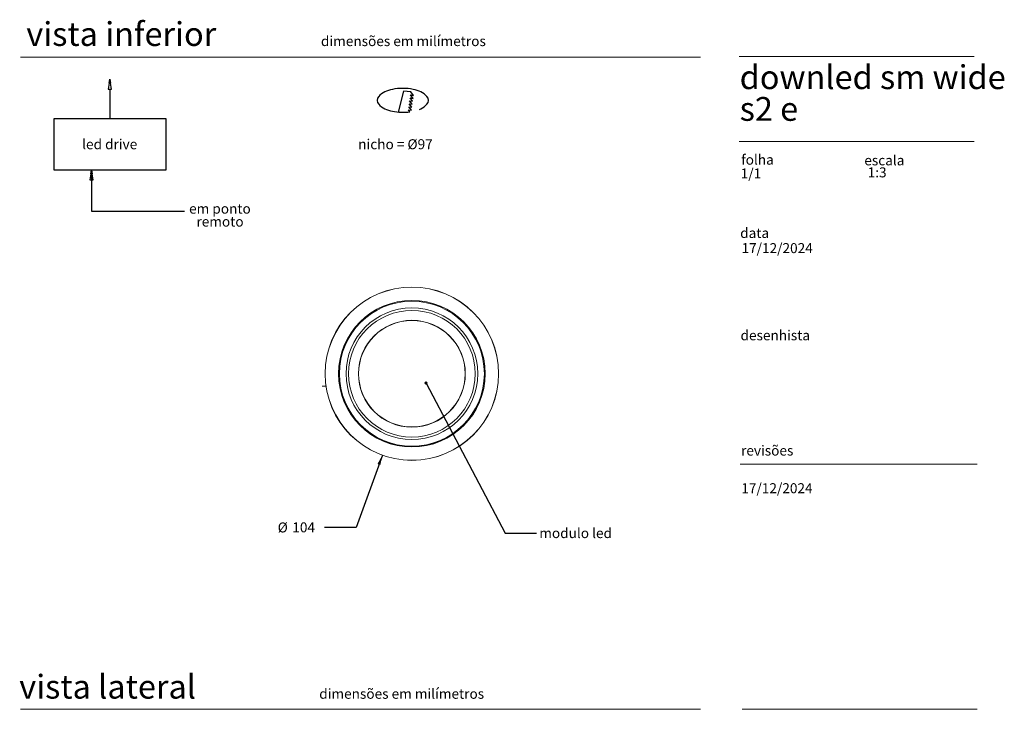
# Model space of a CAD drawing. Units: millimetres. Extents: x 0 to 207, y -11 to 267.
# Drawn here: x 10 to 207, y 129 to 267 of the extents above; entities that cross this region are included whole.
import ezdxf

# ---------------------------------------------------------------- set-up
doc = ezdxf.new("R2010")
doc.units = ezdxf.units.MM
for name, color, linetype in [('LINHA', 7, 'Continuous'), ('NICHO', 7, 'Continuous'), ('SLD-0', 179, 'Continuous')]:
    doc.layers.add(name, color=color, linetype=linetype)
doc.styles.add('SLDTEXTSTYLE0', font='TXT', dxfattribs={"width": 0.605})
doc.styles.add('SLDTEXTSTYLE1', font='TXT', dxfattribs={"width": 0.638186})
doc.dimstyles.new('SLDDIMSTYLE2', dxfattribs={"dimtxt": 0, "dimasz": 0.615385, "dimexe": 0, "dimexo": 0.0625, "dimgap": 0, "dimtad": 0, "dimtih": 1, "dimtoh": 1, "dimdec": 0, "dimrnd": 1e-09, "dimzin": 0, "dimdsep": 46, "dimtxsty": 'Standard', "dimblk1": 'DOT', "dimblk2": 'DOT', "dimsah": 1, "dimcen": 0.09, "dimadec": 0, "dimazin": 0, "dimtfac": 0.615385, "dimtdec": 0, "dimtofl": 0, "dimtmove": 0, "dimatfit": 3, "dimldrblk": 'DOT', "dimfxl": 0, "dimfrac": 2, "dimtolj": 1, "dimtzin": 0, "dimarcsym": 0})
doc.dimstyles.new('SLDDIMSTYLE4', dxfattribs={"dimtxt": 2, "dimasz": 2, "dimexe": 0, "dimexo": 0.0625, "dimgap": 0.5, "dimtad": 0, "dimtih": 1, "dimtoh": 1, "dimlfac": 3, "dimrnd": 1e-09, "dimzin": 12, "dimdsep": 46, "dimtxsty": 'SLDTEXTSTYLE0', "dimsah": 1, "dimcen": 0, "dimadec": 0, "dimazin": 3, "dimtfac": 1, "dimtofl": 0, "dimtmove": 0, "dimatfit": 3, "dimfxl": 0, "dimfrac": 2, "dimtolj": 1, "dimtzin": 12, "dimarcsym": 0})

# ---------------------------------------------------------------- blocks, each defined once
blk = doc.blocks.new('SW_NOTE_2')
at = {"layer": 'SLD-0', "color": 0, "attachment_point": 1, "style": 'SLDTEXTSTYLE0'}
for s, insert, char_height in [('downled sm wide', (0, 6.14), 4.7625), ('s2 e', (0, -0.21), 4.762)]:
    blk.add_mtext(s, dxfattribs=dict(at, insert=insert, char_height=char_height))
blk = doc.blocks.new('SW_NOTE_3')
at = {"layer": 'LINHA', "color": 0, "char_height": 2, "attachment_point": 2, "style": 'SLDTEXTSTYLE0'}
for s, insert in [('em ponto', (5.62, 2.58)), ('remoto', (5.64, -0.01))]:
    blk.add_mtext(s, dxfattribs=dict(at, insert=insert))
blk = doc.blocks.new('_DOT')
at = {"color": 0, "linetype": 'ByBlock', "lineweight": -2}
blk.add_line((-0.5, 0), (-1, 0), dxfattribs=at)
at = {"color": 0, "linetype": 'ByBlock', "const_width": 0.5}
blk.add_lwpolyline([(-0.25, 0, 1), (0.25, 0, 1)], format="xyb", close=True, dxfattribs=at)
blk = doc.blocks.new('_D_2')
at = {"layer": 'LINHA'}
for p, q in [((82.37, 179.86), (77.12, 165.39)), ((77.12, 165.39), (70.77, 165.39))]:
    blk.add_line(p, q, dxfattribs=at)
blk.add_solid([(82.37, 179.86), (81.4, 178.08), (81.98, 177.88)], dxfattribs=at)
at = {"layer": 'LINHA', "char_height": 2, "attachment_point": 1, "style": 'SLDTEXTSTYLE0'}
for s, insert in [('%%c', (61.44, 166.38, -4.34)), ('104', (64.36, 166.4, -4.34))]:
    blk.add_mtext(s, dxfattribs=dict(at, insert=insert))

msp = doc.modelspace()

# ---------------------------------------------------------------- linework, layer by layer
at = {"color": 7, "linetype": 'Continuous', "lineweight": 15}
for p, q in [((146, 259.5), (10, 259.5)), ((153.7567, 259.6387), (200.7567, 259.6387)), ((153.7567, 242.6525), (200.7567, 242.6525)), ((146, 128.9738), (10, 128.9738)), ((154.3461, 128.9738), (201.3461, 128.9738))]:
    msp.add_line(p, q, dxfattribs=at)
for radius in [17.3508, 17.3333, 14.6667, 14.6608, 14.5, 13.1746, 12.6746, 10.6905, 10.6567]:
    msp.add_circle((88.2784, 196.1558), radius, dxfattribs=at)
msp.add_open_spline([(70.3625, 193.6935), (70.3688, 193.6935), (70.5028, 193.6926), (70.7557, 193.6907), (71.0121, 193.6885), (71.1251, 193.6875)], degree=3, knots=[0, 0, 0, 0, 0.02680495, 0.57097425, 1, 1, 1, 1], dxfattribs=at)
at = {"layer": 'NICHO'}
for p, q in [((27.8756, 255.1418), (27.5422, 253.1418)), ((27.7422, 254.3418), (27.8756, 255.1418)), ((28.0089, 254.3418), (27.7422, 254.3418)), ((27.8756, 255.1418), (28.0089, 254.3418)), ((28.2089, 253.1418), (27.8756, 255.1418)), ((27.5422, 253.1418), (28.2089, 253.1418)), ((27.8852, 253.1693), (27.8852, 247.2118)), ((39.1352, 247.2118), (16.6352, 247.2118)), ((16.6352, 247.2118), (16.6352, 236.9618)), ((39.1352, 236.9618), (39.1352, 247.2118)), ((16.6352, 236.9618), (39.1352, 236.9618)), ((24.229, 236.9618), (23.8957, 234.9618)), ((24.0957, 236.1618), (24.229, 236.9618)), ((24.229, 236.9618), (24.3624, 236.1618)), ((24.5624, 234.9618), (24.229, 236.9618)), ((23.8957, 234.9618), (24.5624, 234.9618)), ((24.3624, 236.1618), (24.0957, 236.1618)), ((24.229, 236.1618), (24.229, 228.7063)), ((24.229, 228.7063), (42.7821, 228.7063))]:
    msp.add_line(p, q, dxfattribs=at)
at = {"layer": 'NICHO', "linetype": 'Continuous'}
for p, q in [((86.6241, 252.7296), (85.5332, 248.5316)), ((88.059, 252.5534), (86.6241, 252.7296)), ((88.5808, 251.8817), (88.059, 252.5534)), ((88.2735, 249.4889), (87.7517, 250.1606)), ((87.7517, 250.1606), (88.3503, 250.0871)), ((88.3503, 250.0871), (87.8285, 250.7588)), ((87.8285, 250.7588), (88.4271, 250.6853)), ((88.4271, 250.6853), (87.9053, 251.357)), ((87.9053, 251.357), (88.5039, 251.2835)), ((88.5039, 251.2835), (87.9822, 251.9552)), ((87.9822, 251.9552), (88.5808, 251.8817)), ((87.8928, 248.5848), (87.598, 248.9642)), ((87.598, 248.9642), (88.1966, 248.8907)), ((88.1966, 248.8907), (87.6749, 249.5624)), ((87.6749, 249.5624), (88.2735, 249.4889))]:
    msp.add_line(p, q, dxfattribs=at)
for centre, radius, start, end in [((84.3959, 249.2244), 3.6924, 114.968988, 138.345609), ((85.6437, 246.5449), 6.6482, 100.917039, 114.968988), ((86.4665, 242.279), 10.9926, 79.082961, 100.917039), ((87.2892, 246.5449), 6.6482, 65.031012, 79.082961), ((88.537, 249.2244), 3.6924, 41.654391, 65.031012), ((82.5328, 250.8818), 1.1987, 138.345609, 221.654391), ((90.4001, 250.8818), 1.1987, 318.345609, 41.654391), ((84.3959, 252.5391), 3.6924, 221.654391, 245.031012), ((85.6437, 255.2187), 6.6482, 245.031012, 259.082961), ((86.4665, 259.4845), 10.9926, 259.082961, 277.455371), ((87.2892, 255.2187), 6.6482, 292.416161, 294.968988), ((88.537, 252.5391), 3.6924, 294.968988, 318.345609)]:
    msp.add_arc(centre, radius, start, end, dxfattribs=at)
at = {"layer": 'SLD-0', "color": 7, "linetype": 'Continuous', "lineweight": 15}
msp.add_line((153.9331, 178.038), (201.3461, 178.038), dxfattribs=at)

# ---------------------------------------------------------------- block references
at = {"layer": 'LINHA'}
msp.add_blockref('SW_NOTE_3', (44.265, 227.6165), dxfattribs=at)
at = {"layer": 'SLD-0'}
msp.add_blockref('SW_NOTE_2', (153.8451, 251.7553), dxfattribs=at)

# ---------------------------------------------------------------- texts
at = {"color": 7, "linetype": 'Continuous', "lineweight": 0, "attachment_point": 1}
for s, insert, char_height, style in [('vista inferior', (11.1608, 266.5355), 4.7625, 'SLDTEXTSTYLE1'), ('dimensões em milímetros', (70.0922, 263.7405), 2, 'SLDTEXTSTYLE1'), ('folha', (154.1636, 240.0024), 2, 'SLDTEXTSTYLE0'), ('escala', (178.7779, 239.8674), 2, 'SLDTEXTSTYLE0'), ('1/1', (154.0559, 237.2455), 2, 'SLDTEXTSTYLE0'), ('17/12/2024', (154.215, 222.2981), 2, 'SLDTEXTSTYLE0'), ('revisões', (154.1237, 181.7729), 2, 'SLDTEXTSTYLE0'), ('17/12/2024', (154.1762, 174.2366), 2, 'SLDTEXTSTYLE1'), ('vista lateral', (9.7489, 135.8805), 4.7625, 'SLDTEXTSTYLE1'), ('dimensões em milímetros', (69.7502, 133.0855), 2, 'SLDTEXTSTYLE1')]:
    msp.add_mtext(s, dxfattribs=dict(at, insert=insert, char_height=char_height, style=style))
at = {"layer": 'LINHA', "char_height": 2, "attachment_point": 1, "style": 'SLDTEXTSTYLE0'}
for s, insert in [('led drive', (22.3239, 243.0991)), ('nicho = Ø97', (77.5454, 243.0991)), ('modulo led', (113.7634, 165.2525))]:
    msp.add_mtext(s, dxfattribs=dict(at, insert=insert))
at = {"layer": 'SLD-0', "char_height": 2, "attachment_point": 1, "style": 'SLDTEXTSTYLE0'}
for s, insert in [('1:3', (179.4461, 237.4638)), ('data', (153.9467, 225.3272)), ('desenhista', (154.0205, 204.8438))]:
    msp.add_mtext(s, dxfattribs=dict(at, insert=insert))

# ---------------------------------------------------------------- dimensions: what is measured, and where the dimension line sits
at = {"layer": 'LINHA'}
dim = msp.add_diameter_dim_2p(p1=(94.1861, 212.4513), p2=(82.3708, 179.8602), dimstyle='SLDDIMSTYLE4', dxfattribs=at)
dim.commit()
dim.dimension.update_dxf_attribs({"geometry": '_D_2', "text_midpoint": (66.1078, 165.3879), "dimtype": 163})

# ---------------------------------------------------------------- leaders
msp.add_leader([(91.1074, 194.2937), (106.9561, 164.2544), (113.2061, 164.2544)], dimstyle='SLDDIMSTYLE2', dxfattribs=at)

doc.saveas('drawing.dxf')
